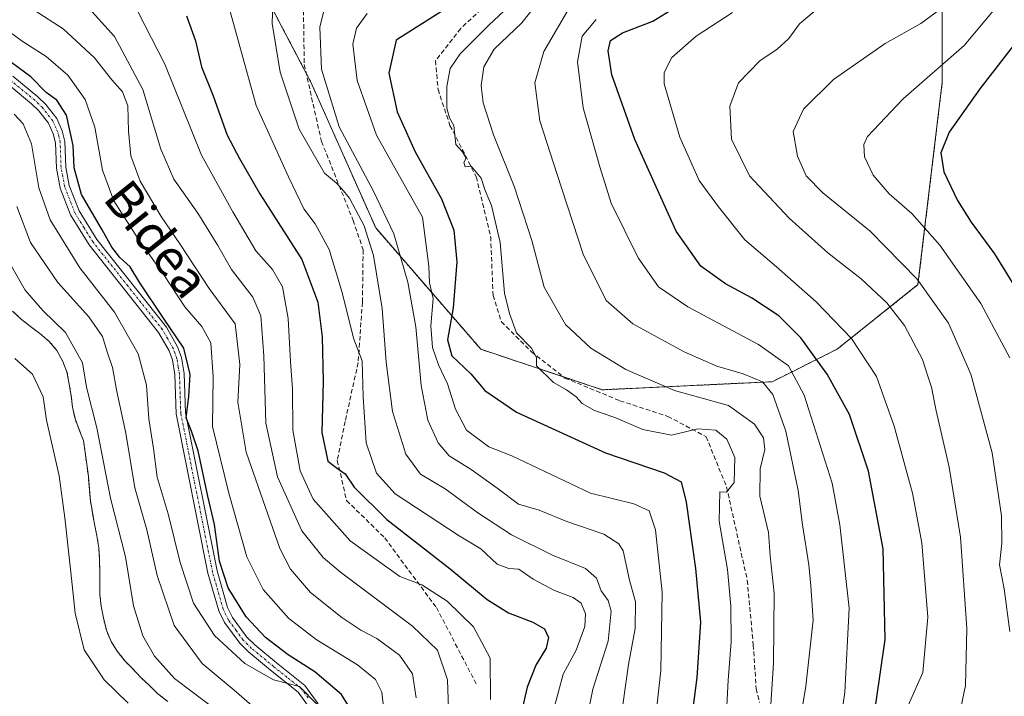
# Model space of a CAD drawing. Units: metres. Extents: x 589688 to 593078, y 4784546 to 4786895.
# Drawn here: x 591439 to 591656, y 4785069 to 4785219 of the extents above; entities that cross this region are included whole.
import ezdxf
from ezdxf.enums import TextEntityAlignment as Align

# ---------------------------------------------------------------- set-up
doc = ezdxf.new("R2010")
doc.units = ezdxf.units.M
doc.header["$MEASUREMENT"] = 0
for name, pattern in [('TRAZO_Y_PUNTO', [1, 0.5, -0.25, 0, -0.25]), ('TRAZOS', [0.75, 0.5, -0.25]), ('TRAZOSX2', [1.5, 1, -0.5])]:
    doc.linetypes.add(name, pattern=pattern)
for name, color, linetype, lineweight in [('Arbolado forestal', 92, 'TRAZOS', 0), ('Arbolado forestal CxS', 92, 'Continuous', 0), ('Camino', 19, 'Continuous', 0), ('Camino Cxs', 19, 'Continuous', 0), ('Camino eje', 39, 'TRAZO_Y_PUNTO', 13), ('Curva de nivel maestra', 36, 'Continuous', 30), ('Curva de nivel normal', 36, 'Continuous', 0), ('Embalse', 142, 'Continuous', 13), ('Embalse Cxs', 142, 'Continuous', 13), ('Pastizal CxS', 92, 'Continuous', 0), ('Senda', 19, 'TRAZOSX2', 0), ('Suelo desnudo', 252, 'Continuous', 0), ('Suelo desnudo CxS', 43, 'Continuous', 0), ('Texto cartográfico', 19, 'Continuous', 0)]:
    doc.layers.add(name, color=color, linetype=linetype, lineweight=lineweight)
doc.styles.add('Arial', font='txt', dxfattribs={"height": 0.2})

# ---------------------------------------------------------------- blocks, each defined once
blk = doc.blocks.new('*U162')
at = {"layer": 'Suelo desnudo CxS', "color": 43, "linetype": 'Continuous', "lineweight": 0}
blk.add_polyline3d([(591437.03, 4785154.53, 156.39), (591438.99, 4785152.69, 156.54), (591440.98, 4785151.14, 156.79), (591443.05, 4785149.58, 156.99), (591445.13, 4785147.85, 156.9), (591446.83, 4785145.84, 157.15), (591448.11, 4785143.42, 157.49), (591449.05, 4785141.09, 157.72), (591449.54, 4785138.36, 157.67), (591449.99, 4785135.82, 157.31), (591450.28, 4785133.3, 156.89), (591450.82, 4785130.77, 156.83), (591451.75, 4785128.33, 156.94), (591452.67, 4785125.96, 157.59), (591453.07, 4785123.27, 157.86), (591453.41, 4785120.69, 157.89), (591453.77, 4785117.97, 157.93), (591453.99, 4785115.16, 157.72), (591454.22, 4785112.58, 157.48), (591454.65, 4785110.1, 157.24), (591455.12, 4785107.48, 156.8), (591455.67, 4785104.89, 156.09), (591456.07, 4785102.2, 155.64), (591456.25, 4785099.67, 155.61), (591456.28, 4785096.94, 155.74), (591456.31, 4785094.36, 156), (591456.3, 4785091.85, 155.8), (591456.6, 4785089.36, 155.43), (591457.11, 4785086.73, 155.51), (591457.75, 4785084.02, 155.65), (591458.81, 4785081.49, 155.69), (591460.16, 4785079.38, 155.54), (591461.76, 4785077.35, 155.52), (591463.49, 4785075.53, 156.06), (591465.34, 4785073.59, 156.01), (591467.34, 4785071.7, 156.29), (591469.15, 4785069.96, 156.38), (591471.32, 4785068.27, 156.01)], dxfattribs=at)
blk = doc.blocks.new('*U170')
at = {"layer": 'Embalse Cxs', "color": 142, "linetype": 'Continuous', "lineweight": 13}
blk.add_polyline3d([(591437.53, 4785144.06, 156.21), (591441.46, 4785140.61, 156.09), (591443.82, 4785135.62, 156.09), (591444.5, 4785130.45, 155.93), (591447.34, 4785118.15, 156.52), (591448.57, 4785108.82, 156.22), (591449.89, 4785096.84, 155.58), (591450.84, 4785087.79, 155.33), (591452.84, 4785079.7, 155.2), (591457.25, 4785073.05, 155.2), (591462.6, 4785067.87, 155.31)], dxfattribs=at)
blk = doc.blocks.new('*U172')
at = {"layer": 'Embalse Cxs', "color": 142, "linetype": 'Continuous', "lineweight": 13}
blk.add_polyline3d([(591437.03, 4785154.53, 156.39), (591438.99, 4785152.69, 156.54), (591440.98, 4785151.14, 156.79), (591443.05, 4785149.58, 156.99), (591445.13, 4785147.85, 156.9), (591446.83, 4785145.84, 157.15), (591448.11, 4785143.42, 157.49), (591449.05, 4785141.09, 157.72), (591449.54, 4785138.36, 157.67), (591449.99, 4785135.82, 157.31), (591450.28, 4785133.3, 156.89), (591450.82, 4785130.77, 156.83), (591451.75, 4785128.33, 156.94), (591452.67, 4785125.96, 157.59), (591453.07, 4785123.27, 157.86), (591453.41, 4785120.69, 157.89), (591453.77, 4785117.97, 157.93), (591453.99, 4785115.16, 157.72), (591454.22, 4785112.58, 157.48), (591454.65, 4785110.1, 157.24), (591455.12, 4785107.48, 156.8), (591455.67, 4785104.89, 156.09), (591456.07, 4785102.2, 155.64), (591456.25, 4785099.67, 155.61), (591456.28, 4785096.94, 155.74), (591456.31, 4785094.36, 156), (591456.3, 4785091.85, 155.8), (591456.6, 4785089.36, 155.43), (591457.11, 4785086.73, 155.51), (591457.75, 4785084.02, 155.65), (591458.81, 4785081.49, 155.69), (591460.16, 4785079.38, 155.54), (591461.76, 4785077.35, 155.52), (591463.49, 4785075.53, 156.06), (591465.34, 4785073.59, 156.01), (591467.34, 4785071.7, 156.29), (591469.15, 4785069.96, 156.38), (591471.32, 4785068.27, 156.01)], dxfattribs=at)
blk = doc.blocks.new('*U198')
at = {"layer": 'Curva de nivel normal', "color": 36, "linetype": 'Continuous', "lineweight": 0}
blk.add_polyline3d([(591494.54, 4785222.64, 210), (591494.36, 4785218.12, 210), (591496.17, 4785207.34, 210), (591500.35, 4785194.73, 210), (591505.93, 4785185.03, 210), (591508.58, 4785182.82, 210), (591509.79, 4785181.59, 210), (591511.49, 4785179.51, 210), (591514.7, 4785173.39, 210), (591516.81, 4785166.83, 210), (591518.72, 4785155.08, 210), (591519.55, 4785143.24, 210), (591521, 4785132.35, 210), (591523.92, 4785122.94, 210), (591527.16, 4785118.52, 210), (591532.61, 4785115.3, 210), (591539.82, 4785109.97, 210), (591547.26, 4785105.12, 210), (591556.31, 4785100.63, 210), (591563.62, 4785097.66, 210), (591566.04, 4785095.55, 210), (591567.08, 4785092.69, 210), (591568.62, 4785090.62, 210), (591569.33, 4785088.23, 210), (591568.66, 4785081.59, 210), (591565.21, 4785070.98, 210), (591562.58, 4785057.55, 210)], dxfattribs=at)
blk = doc.blocks.new('*U200')
at = {"layer": 'Curva de nivel normal', "color": 36, "linetype": 'Continuous', "lineweight": 0}
blk.add_polyline3d([(591441.83, 4785221.05, 185), (591448.23, 4785216.92, 185), (591451.16, 4785214.18, 185), (591455.15, 4785210.5, 185), (591458.99, 4785205.68, 185), (591461.28, 4785202.97, 185), (591462.52, 4785199.88, 185), (591462.61, 4785194.3, 185), (591463.18, 4785188.87, 185), (591465.19, 4785183.28, 185), (591469.83, 4785175.46, 185), (591473.96, 4785169.42, 185), (591480.44, 4785159.51, 185), (591486.21, 4785151.76, 185), (591487.21, 4785142.74, 185), (591486.8, 4785134.39, 185), (591488.66, 4785123.35, 185), (591496.05, 4785102.11, 185), (591498.44, 4785097.49, 185), (591502.87, 4785092.38, 185), (591509.8, 4785086.86, 185), (591513.98, 4785084, 185), (591517.54, 4785082.17, 185), (591522.51, 4785078.48, 185), (591525.41, 4785074.4, 185), (591526.24, 4785069.1, 185)], dxfattribs=at)
blk = doc.blocks.new('*U201')
at = {"layer": 'Curva de nivel normal', "color": 36, "linetype": 'Continuous', "lineweight": 0}
blk.add_polyline3d([(591519.05, 4785066.44, 180), (591518.64, 4785070.3, 180), (591517.23, 4785073.11, 180), (591513.22, 4785076.38, 180), (591504.1, 4785081.99, 180), (591498, 4785086.69, 180), (591492.38, 4785093.03, 180), (591488.76, 4785100.26, 180), (591484.82, 4785114.33, 180), (591481.21, 4785129.02, 180), (591481.38, 4785140, 180), (591480.85, 4785147.51, 180), (591478.85, 4785151.16, 180), (591475.06, 4785155.45, 180), (591470.47, 4785162.56, 180), (591464.74, 4785170.52, 180), (591459.42, 4785178.94, 180), (591456.87, 4785185.69, 180), (591455.22, 4785195.22, 180), (591453.04, 4785201.3, 180), (591449.25, 4785206.68, 180), (591444.48, 4785210.78, 180), (591439.11, 4785214.2, 180), (591434.96, 4785217.32, 180)], dxfattribs=at)
blk = doc.blocks.new('*U208')
at = {"layer": 'Curva de nivel normal', "color": 36, "linetype": 'Continuous', "lineweight": 0}
blk.add_polyline3d([(591515.4, 4785220.32, 220), (591513, 4785217.09, 220), (591512.2, 4785213.51, 220), (591513.14, 4785205.48, 220), (591517.44, 4785193.44, 220), (591527.61, 4785175.3, 220), (591529.03, 4785164.49, 220), (591529.14, 4785160.81, 220), (591529.95, 4785157.31, 220), (591529.44, 4785151.31, 220), (591529.79, 4785146.53, 220), (591531.13, 4785142.67, 220), (591533.15, 4785138.5, 220), (591534.88, 4785132.87, 220), (591537.35, 4785128.26, 220), (591542.24, 4785124.57, 220), (591547.36, 4785122.56, 220), (591564.74, 4785114.32, 220), (591574.32, 4785111.95, 220), (591577.67, 4785110.41, 220), (591579.12, 4785106.23, 220), (591580.54, 4785092.46, 220), (591580.3, 4785075.1, 220), (591578.13, 4785055.74, 220)], dxfattribs=at)
blk = doc.blocks.new('*U212')
at = {"layer": 'Curva de nivel normal', "color": 36, "linetype": 'Continuous', "lineweight": 0}
blk.add_polyline3d([(591437.94, 4785177.68, 165), (591441, 4785169.68, 165), (591447.02, 4785160.86, 165), (591453.89, 4785153.27, 165), (591456.88, 4785148.9, 165), (591457.91, 4785145.51, 165), (591459.09, 4785142.1, 165), (591460.07, 4785136.75, 165), (591462.08, 4785127.59, 165), (591464.03, 4785115.46, 165), (591466.67, 4785106.19, 165), (591468.99, 4785096.08, 165), (591472.76, 4785085.06, 165), (591478.89, 4785076.66, 165), (591485.99, 4785070.74, 165), (591490.51, 4785066.88, 165)], dxfattribs=at)
blk = doc.blocks.new('*U218')
at = {"layer": 'Curva de nivel normal', "color": 36, "linetype": 'Continuous', "lineweight": 0}
blk.add_polyline3d([(591505.94, 4785221.46, 215), (591504.9, 4785217.3, 215), (591505.28, 4785207.98, 215), (591509.22, 4785195.24, 215), (591516.8, 4785181.06, 215), (591521.29, 4785171.58, 215), (591524.4, 4785160.96, 215), (591526.1, 4785151.06, 215), (591527.29, 4785138.07, 215), (591528.81, 4785130.41, 215), (591531.08, 4785125.43, 215), (591533.53, 4785122.55, 215), (591538.38, 4785119.5, 215), (591544.31, 4785115.24, 215), (591548.82, 4785111.87, 215), (591553.41, 4785110.52, 215), (591559.49, 4785108.08, 215), (591567.68, 4785105.24, 215), (591570.99, 4785103.11, 215), (591571.91, 4785101.56, 215), (591573.31, 4785095.1, 215), (591574.7, 4785090.26, 215), (591574.63, 4785084.41, 215), (591573.14, 4785076.43, 215), (591568.79, 4785045.54, 215)], dxfattribs=at)
blk = doc.blocks.new('*U226')
at = {"layer": 'Curva de nivel normal', "color": 36, "linetype": 'Continuous', "lineweight": 0}
blk.add_polyline3d([(591464.78, 4785220.63, 195), (591470.68, 4785209.14, 195), (591478.74, 4785188.98, 195), (591485.72, 4785176.48, 195), (591490.81, 4785167.84, 195), (591494.46, 4785163.72, 195), (591496.66, 4785159.91, 195), (591497.9, 4785152.93, 195), (591498.46, 4785143.42, 195), (591498.91, 4785137.33, 195), (591498.97, 4785128.26, 195), (591500.56, 4785119.25, 195), (591503.45, 4785113, 195), (591511.64, 4785103.8, 195), (591522.62, 4785095.91, 195), (591527.43, 4785094.07, 195), (591533.04, 4785090.47, 195), (591538.87, 4785084.8, 195), (591542.57, 4785077.84, 195), (591542.66, 4785068.7, 195)], dxfattribs=at)
blk = doc.blocks.new('*U227')
at = {"layer": 'Curva de nivel normal', "color": 36, "linetype": 'Continuous', "lineweight": 0}
blk.add_polyline3d([(591504.26, 4785067.69, 170), (591500.41, 4785071.61, 170), (591494.69, 4785073.04, 170), (591488.34, 4785076.7, 170), (591481.65, 4785082.88, 170), (591477.04, 4785089.97, 170), (591474.09, 4785098.96, 170), (591471.4, 4785109.72, 170), (591468.96, 4785117.86, 170), (591468.2, 4785124.2, 170), (591467.15, 4785130.74, 170), (591466.62, 4785138.17, 170), (591464.76, 4785145.12, 170), (591459.52, 4785154.27, 170), (591451.92, 4785164.08, 170), (591445.36, 4785174.69, 170), (591442.85, 4785181.78, 170), (591441.19, 4785191.52, 170), (591439.4, 4785195.93, 170), (591437.36, 4785198.04, 170)], dxfattribs=at)
blk = doc.blocks.new('*U233')
at = {"layer": 'Curva de nivel normal', "color": 36, "linetype": 'Continuous', "lineweight": 0}
blk.add_polyline3d([(591453.88, 4785221.49, 190), (591459.54, 4785215.24, 190), (591465.8, 4785203.5, 190), (591469.82, 4785190.36, 190), (591472.66, 4785183.69, 190), (591477.98, 4785176.15, 190), (591482.37, 4785169.06, 190), (591485.4, 4785163.75, 190), (591490.14, 4785157.63, 190), (591491.89, 4785153.47, 190), (591492.51, 4785144.69, 190), (591493.01, 4785129.78, 190), (591495.56, 4785117.94, 190), (591500.93, 4785105.95, 190), (591505.63, 4785100.08, 190), (591509.46, 4785096.83, 190), (591525.42, 4785084.88, 190), (591530.93, 4785079.62, 190), (591533.12, 4785073.08, 190), (591533.43, 4785064.56, 190)], dxfattribs=at)
blk = doc.blocks.new('*U234')
at = {"layer": 'Curva de nivel normal', "color": 36, "linetype": 'Continuous', "lineweight": 0}
blk.add_polyline3d([(591485.09, 4785220.73, 205), (591490.83, 4785200.01, 205), (591498, 4785184.24, 205), (591501.38, 4785177.14, 205), (591503.88, 4785173.82, 205), (591506.96, 4785168.16, 205), (591509.81, 4785158.88, 205), (591512.4, 4785148.32, 205), (591514.29, 4785143.52, 205), (591514.5, 4785135.56, 205), (591515.16, 4785125.43, 205), (591517.43, 4785118.76, 205), (591521.55, 4785114.16, 205), (591535.7, 4785104.87, 205), (591540.49, 4785101.97, 205), (591544.12, 4785098.65, 205), (591546.67, 4785097.68, 205), (591548.89, 4785097.52, 205), (591552.04, 4785095.33, 205), (591556.79, 4785092.82, 205), (591560.9, 4785091.26, 205), (591562.63, 4785089.99, 205), (591563.62, 4785087.64, 205), (591563.47, 4785084.83, 205), (591561.58, 4785079.61, 205), (591558.68, 4785074.34, 205), (591556.51, 4785066.05, 205)], dxfattribs=at)
blk = doc.blocks.new('*U239')
at = {"layer": 'Curva de nivel normal', "color": 36, "linetype": 'Continuous', "lineweight": 0}
blk.add_polyline3d([(591480.6, 4785067.42, 160), (591472.8, 4785073.38, 160), (591468.37, 4785078.3, 160), (591465.81, 4785082.76, 160), (591463.72, 4785089.4, 160), (591462.01, 4785100.24, 160), (591458.64, 4785113.19, 160), (591455.61, 4785128.71, 160), (591453.35, 4785137.76, 160), (591452.51, 4785143.1, 160), (591448.69, 4785149.84, 160), (591443.68, 4785154.68, 160), (591439.84, 4785159.2, 160), (591435.01, 4785167.54, 160)], dxfattribs=at)
blk = doc.blocks.new('*U251')
at = {"layer": 'Curva de nivel maestra', "color": 36, "linetype": 'Continuous', "lineweight": 30}
blk.add_polyline3d([(591475.48, 4785219.82, 200), (591477.43, 4785214.28, 200), (591478.74, 4785208.53, 200), (591481.38, 4785202.14, 200), (591484.43, 4785193.45, 200), (591487.16, 4785188.3, 200), (591491.68, 4785180.45, 200), (591500.95, 4785165.96, 200), (591504.49, 4785156.53, 200), (591505.45, 4785148.82, 200), (591505.62, 4785138.98, 200), (591505.34, 4785127.7, 200), (591506.72, 4785121.4, 200), (591508.55, 4785119.96, 200), (591510.5, 4785118.6, 200), (591512.49, 4785115.66, 200), (591519.73, 4785108.48, 200), (591533.74, 4785097.55, 200), (591541.89, 4785090.78, 200), (591546.62, 4785087.85, 200), (591551.98, 4785085.82, 200), (591554.57, 4785084.32, 200), (591555.46, 4785082.43, 200), (591554.94, 4785080.05, 200), (591552.68, 4785076.27, 200), (591550.72, 4785071.42, 200), (591548.2, 4785060.56, 200)], dxfattribs=at)
blk = doc.blocks.new('*U252')
at = {"layer": 'Curva de nivel maestra', "color": 36, "linetype": 'Continuous', "lineweight": 30}
blk.add_polyline3d([(591511.26, 4785067.29, 175), (591509.7, 4785069.82, 175), (591503.83, 4785074.79, 175), (591497.89, 4785078.57, 175), (591492.91, 4785082.4, 175), (591488.66, 4785087.01, 175), (591484.7, 4785093.39, 175), (591482.76, 4785099.28, 175), (591481.66, 4785107.35, 175), (591480.14, 4785113.66, 175), (591478, 4785123.63, 175), (591476.58, 4785128.01, 175), (591475.35, 4785130.98, 175), (591476, 4785135.69, 175), (591476.28, 4785140.51, 175), (591474.88, 4785146.38, 175), (591470.4, 4785152.96, 175), (591465.18, 4785160.78, 175), (591463.02, 4785164.33, 175), (591460.75, 4785166.35, 175), (591458.95, 4785168.64, 175), (591456.83, 4785172.52, 175), (591452.26, 4785180.32, 175), (591450.66, 4785186.2, 175), (591450.42, 4785191.15, 175), (591448.96, 4785197.81, 175), (591446.78, 4785201.14, 175), (591444.44, 4785202.88, 175), (591441.03, 4785206.34, 175), (591435.47, 4785210.45, 175)], dxfattribs=at)
blk = doc.blocks.new('*U256')
at = {"layer": 'Curva de nivel maestra', "color": 36, "linetype": 'Continuous', "lineweight": 30}
blk.add_polyline3d([(591534.81, 4785222.64, 225), (591521.75, 4785214.43, 225), (591520.2, 4785207.1, 225), (591522, 4785198.57, 225), (591525.96, 4785189.74, 225), (591531.77, 4785179.35, 225), (591534.55, 4785172.41, 225), (591535.2, 4785165.43, 225), (591534.37, 4785155.26, 225), (591533.12, 4785148.16, 225), (591534.11, 4785144.64, 225), (591538.25, 4785140.68, 225), (591541.41, 4785136.98, 225), (591548.39, 4785132.18, 225), (591568.01, 4785123.24, 225), (591581.02, 4785118.8, 225), (591584.73, 4785116.78, 225), (591585.89, 4785112.33, 225), (591587.95, 4785097.65, 225), (591589.04, 4785085.82, 225), (591588.2, 4785073.55, 225), (591584.74, 4785046.78, 225)], dxfattribs=at)

msp = doc.modelspace()

# ---------------------------------------------------------------- linework, layer by layer
at = {"layer": 'Arbolado forestal', "color": 92, "linetype": 'TRAZOS', "lineweight": 0}
for points in [[(591497.59, 4785378.61, 191.76), (591483.28, 4785337.47, 189.16), (591483.28, 4785287.39, 193.93), (591483.28, 4785242.68, 197.86), (591501.9, 4785207.13, 212.55), (591502.95, 4785205.12, 213.02), (591517.26, 4785172.92, 211.79), (591540.51, 4785146.1, 227.46), (591558.72, 4785140.03, 230.46), (591567.34, 4785137.15, 230.92), (591604.89, 4785138.94, 240.59), (591619.2, 4785146.1, 252.62), (591637.09, 4785160.4, 264.09), (591642.45, 4785205.12, 270.93), (591642.45, 4785230.16, 263.59), (591647.82, 4785264.14, 268.5), (591651.1, 4785282.19, 270.29), (591651.4, 4785283.81, 270.2), (591651.84, 4785285.09, 270.24), (591652.7, 4785287.55, 270.42), (591663.92, 4785319.58, 268.81)], [(591471.32, 4785068.27, 156.01), (591469.15, 4785069.96, 156.38), (591467.34, 4785071.7, 156.29), (591465.34, 4785073.59, 156.01), (591463.49, 4785075.53, 156.06), (591461.76, 4785077.35, 155.52), (591460.16, 4785079.38, 155.54), (591458.81, 4785081.49, 155.69), (591457.75, 4785084.02, 155.65), (591457.11, 4785086.73, 155.51), (591456.6, 4785089.36, 155.43), (591456.3, 4785091.85, 155.8), (591456.31, 4785094.36, 156), (591456.28, 4785096.94, 155.74), (591456.25, 4785099.67, 155.61), (591456.07, 4785102.2, 155.64), (591455.67, 4785104.89, 156.09), (591455.12, 4785107.48, 156.8), (591454.65, 4785110.1, 157.24), (591454.22, 4785112.58, 157.48), (591453.99, 4785115.16, 157.72), (591453.77, 4785117.97, 157.93), (591453.41, 4785120.69, 157.89), (591453.07, 4785123.27, 157.86), (591452.67, 4785125.96, 157.59), (591451.75, 4785128.33, 156.94), (591450.82, 4785130.77, 156.83), (591450.28, 4785133.3, 156.89), (591449.99, 4785135.82, 157.31), (591449.54, 4785138.36, 157.67), (591449.05, 4785141.09, 157.72), (591448.11, 4785143.42, 157.49), (591446.83, 4785145.84, 157.15), (591445.13, 4785147.85, 156.9), (591443.05, 4785149.58, 156.99), (591440.98, 4785151.14, 156.79), (591438.99, 4785152.69, 156.54), (591437.03, 4785154.53, 156.39)]]:
    msp.add_polyline3d(points, dxfattribs=at)
at = {"layer": 'Arbolado forestal CxS', "color": 92, "linetype": 'Continuous', "lineweight": 0}
for points in [[(591497.59, 4785378.61, 191.76), (591483.28, 4785337.47, 189.16), (591483.28, 4785287.39, 193.93), (591483.28, 4785242.68, 197.86), (591502.95, 4785205.12, 213.02), (591517.26, 4785172.92, 211.79), (591540.51, 4785146.1, 227.46), (591567.34, 4785137.15, 230.92), (591604.9, 4785138.94, 240.59), (591619.2, 4785146.1, 252.62), (591637.09, 4785160.4, 264.09), (591642.45, 4785205.12, 270.93), (591642.45, 4785230.16, 263.59), (591647.82, 4785264.14, 268.5), (591651.4, 4785283.81, 270.2), (591663.92, 4785319.58, 268.81), (591667.49, 4785349.99, 260.29), (591667.49, 4785378.61, 255.69)], [(591471.32, 4785068.27, 156.01), (591469.15, 4785069.96, 156.38), (591467.34, 4785071.7, 156.29), (591465.34, 4785073.59, 156.01), (591463.49, 4785075.53, 156.06), (591461.76, 4785077.35, 155.52), (591460.16, 4785079.38, 155.54), (591458.81, 4785081.49, 155.69), (591457.75, 4785084.02, 155.65), (591457.11, 4785086.73, 155.51), (591456.6, 4785089.36, 155.43), (591456.3, 4785091.85, 155.8), (591456.31, 4785094.36, 156), (591456.28, 4785096.94, 155.74), (591456.25, 4785099.67, 155.61), (591456.07, 4785102.2, 155.64), (591455.67, 4785104.89, 156.09), (591455.12, 4785107.48, 156.8), (591454.65, 4785110.1, 157.24), (591454.22, 4785112.58, 157.48), (591453.99, 4785115.16, 157.72), (591453.77, 4785117.97, 157.93), (591453.41, 4785120.69, 157.89), (591453.07, 4785123.27, 157.86), (591452.67, 4785125.96, 157.59), (591451.75, 4785128.33, 156.94), (591450.82, 4785130.77, 156.83), (591450.28, 4785133.3, 156.89), (591449.99, 4785135.82, 157.31), (591449.54, 4785138.36, 157.67), (591449.05, 4785141.09, 157.72), (591448.11, 4785143.42, 157.49), (591446.83, 4785145.84, 157.15), (591445.13, 4785147.85, 156.9), (591443.05, 4785149.58, 156.99), (591440.98, 4785151.14, 156.79), (591438.99, 4785152.69, 156.54), (591437.03, 4785154.53, 156.39)]]:
    msp.add_polyline3d(points, dxfattribs=at)
at = {"layer": 'Camino', "color": 19, "linetype": 'Continuous', "lineweight": 0}
for points in [[(591502.77, 4785066.67, 169.9), (591500.1, 4785070.36, 169.69), (591494.01, 4785075.21, 170.67), (591489.15, 4785079.22, 170.64), (591487.21, 4785081.15, 170.93), (591483.84, 4785085.73, 171.79), (591482.57, 4785088.29, 172.35), (591480.19, 4785096.65, 171.99), (591473.15, 4785131.81, 173.34), (591472.87, 4785140.53, 172.94), (591472.33, 4785143.74, 172.64), (591471.61, 4785145.77, 172.42), (591469.3, 4785149.84, 172.79), (591453.97, 4785169.17, 172.02), (591449.85, 4785175.8, 171.75), (591447.54, 4785181.71, 172.19), (591446.7, 4785186.14, 171.81), (591446.52, 4785191.72, 171.54), (591446.02, 4785193.72, 171.43), (591445, 4785196.06, 171.61), (591442.85, 4785198.8, 171.64), (591441.24, 4785200.37, 171.87), (591435.81, 4785204.84, 171.59)], [(591437.07, 4785206.49, 172.56), (591442.62, 4785201.92, 173.19), (591444.39, 4785200.19, 172.91), (591446.79, 4785197.13, 172.4), (591447.99, 4785194.38, 172.93), (591448.58, 4785192, 173.28), (591448.76, 4785186.37, 173.39), (591449.54, 4785182.28, 173.28), (591451.71, 4785176.73, 172.67), (591455.67, 4785170.37, 173.3), (591471.02, 4785151, 174.26), (591473.5, 4785146.64, 173.68), (591474.35, 4785144.26, 173.55), (591474.93, 4785140.73, 173.81), (591475.22, 4785132.05, 174.67), (591482.21, 4785097.14, 173.12), (591484.51, 4785089.04, 173.74), (591485.61, 4785086.81, 173.24), (591488.78, 4785082.51, 172.35), (591490.55, 4785080.76, 172.09), (591495.32, 4785076.82, 172.41), (591501.61, 4785071.8, 170.33), (591504.54, 4785067.74, 170.97)]]:
    msp.add_polyline3d(points, dxfattribs=at)
at = {"layer": 'Camino Cxs', "color": 19, "linetype": 'Continuous', "lineweight": 0}
for points in [[(591502.77, 4785066.67, 169.9), (591500.1, 4785070.36, 169.69), (591494.01, 4785075.21, 170.67), (591489.15, 4785079.22, 170.64), (591487.21, 4785081.15, 170.93), (591483.84, 4785085.73, 171.79), (591482.57, 4785088.29, 172.35), (591480.19, 4785096.65, 171.99), (591473.15, 4785131.81, 173.34), (591472.87, 4785140.53, 172.94), (591472.33, 4785143.74, 172.64), (591471.61, 4785145.77, 172.42), (591469.3, 4785149.84, 172.79), (591453.97, 4785169.17, 172.02), (591449.85, 4785175.8, 171.75), (591447.54, 4785181.71, 172.19), (591446.7, 4785186.14, 171.81), (591446.52, 4785191.72, 171.54), (591446.02, 4785193.72, 171.43), (591445, 4785196.06, 171.61), (591442.85, 4785198.8, 171.64), (591441.24, 4785200.37, 171.87), (591435.81, 4785204.84, 171.59)], [(591437.07, 4785206.49, 172.56), (591442.62, 4785201.92, 173.19), (591444.39, 4785200.19, 172.91), (591446.79, 4785197.13, 172.4), (591447.99, 4785194.38, 172.93), (591448.58, 4785192, 173.28), (591448.76, 4785186.37, 173.39), (591449.54, 4785182.28, 173.28), (591451.71, 4785176.73, 172.67), (591455.67, 4785170.37, 173.3), (591471.02, 4785151, 174.26), (591473.5, 4785146.64, 173.68), (591474.35, 4785144.26, 173.55), (591474.93, 4785140.73, 173.81), (591475.22, 4785132.05, 174.67), (591482.21, 4785097.14, 173.12), (591484.51, 4785089.04, 173.74), (591485.61, 4785086.81, 173.24), (591488.78, 4785082.51, 172.35), (591490.55, 4785080.76, 172.09), (591495.32, 4785076.82, 172.41), (591501.61, 4785071.8, 170.33), (591504.54, 4785067.74, 170.97)]]:
    msp.add_polyline3d(points, dxfattribs=at)
at = {"layer": 'Camino eje', "color": 39, "linetype": 'TRAZO_Y_PUNTO', "lineweight": 13}
msp.add_polyline3d([(591502.32, 4785069.05, 170.15), (591500.86, 4785071.08, 169.99), (591497.71, 4785073.59, 170.24), (591494.67, 4785076.02, 171.47), (591489.85, 4785079.99, 171.31), (591488.97, 4785080.87, 171.52), (591488, 4785081.83, 171.59), (591486.41, 4785083.98, 171.73), (591484.73, 4785086.27, 172.48), (591484.18, 4785087.39, 172.82), (591483.54, 4785088.67, 173.06), (591482.35, 4785092.85, 172.75), (591481.2, 4785096.9, 172.3), (591474.19, 4785131.93, 174), (591474.05, 4785136.29, 173.82), (591473.9, 4785140.63, 173.38), (591473.63, 4785142.24, 173.16), (591473.34, 4785144, 173.07), (591472.92, 4785145.19, 173.08), (591472.55, 4785146.21, 173.01), (591471.32, 4785148.39, 172.37), (591470.16, 4785150.42, 173.45), (591462.49, 4785160.11, 172.68), (591454.82, 4785169.77, 172.59), (591452.84, 4785172.95, 172.89), (591450.78, 4785176.27, 172.16), (591448.54, 4785182, 172.72), (591448.12, 4785184.21, 172.77), (591447.73, 4785186.26, 172.59), (591447.55, 4785191.86, 172.41), (591447.26, 4785193.05, 172.12), (591447.01, 4785194.05, 172.01), (591445.9, 4785196.6, 171.89), (591443.62, 4785199.5, 172.24), (591441.93, 4785201.15, 172.51), (591436.44, 4785205.67, 171.94)], dxfattribs=at)
at = {"layer": 'Curva de nivel maestra', "color": 36, "linetype": 'Continuous', "lineweight": 30}
for points in [[(591626.88, 4785061.54, 250), (591629.85, 4785081.95, 250), (591629.39, 4785102.03, 250), (591626.19, 4785119.15, 250), (591621.97, 4785131.69, 250), (591617.04, 4785140.61, 250), (591611.18, 4785148.63, 250), (591606.31, 4785153.49, 250), (591600.31, 4785157.49, 250), (591594.56, 4785160.57, 250), (591589.09, 4785164.44, 250), (591583.62, 4785172.2, 250), (591574.51, 4785192.44, 250), (591569.43, 4785206.72, 250), (591568.61, 4785212.09, 250), (591569.17, 4785214.34, 250), (591571.77, 4785216.05, 250), (591578.51, 4785218.65, 250), (591585.22, 4785222.76, 250)], [(591658.1, 4785213.13, 275), (591650.75, 4785203.64, 275), (591643.95, 4785194.07, 275), (591642.14, 4785189.53, 275), (591642.82, 4785185.3, 275), (591645.79, 4785178.98, 275), (591648.83, 4785174.18, 275), (591654.02, 4785167.23, 275), (591663.32, 4785152.01, 275)]]:
    msp.add_polyline3d(points, dxfattribs=at)
at = {"layer": 'Curva de nivel normal', "color": 36, "linetype": 'Continuous', "lineweight": 0}
for points in [[(591559.22, 4785230.48, 235), (591549.53, 4785218.26, 235), (591543.44, 4785212.4, 235), (591541.16, 4785208.49, 235), (591540.57, 4785204.39, 235), (591541.03, 4785200.54, 235), (591543.32, 4785193.47, 235), (591547.91, 4785181.93, 235), (591551.79, 4785170.14, 235), (591554.46, 4785159.81, 235), (591559.18, 4785151.58, 235), (591564.83, 4785146.38, 235), (591572.51, 4785141.61, 235), (591583.28, 4785137.01, 235), (591595.21, 4785133.7, 235), (591601, 4785129.56, 235), (591602.97, 4785126.56, 235), (591603.23, 4785123.99, 235), (591602.23, 4785119.66, 235), (591602.13, 4785113.65, 235), (591604.04, 4785105.65, 235), (591604.42, 4785100.45, 235), (591605.29, 4785092.24, 235), (591605.18, 4785076.76, 235), (591604.31, 4785063.03, 235)], [(591657.35, 4785144.18, 270), (591650.97, 4785156.19, 270), (591641.9, 4785169.08, 270), (591635.72, 4785176.13, 270), (591630.72, 4785180.45, 270), (591627.15, 4785184.55, 270), (591625.25, 4785188.62, 270), (591625.16, 4785191.39, 270), (591625.97, 4785193.14, 270), (591633.81, 4785201.43, 270), (591647.32, 4785213.26, 270), (591654.17, 4785221.42, 270), (591656.45, 4785228.81, 270)], [(591547.83, 4785222.96, 230), (591542.27, 4785217.76, 230), (591535.95, 4785211.43, 230), (591533.7, 4785208.12, 230), (591533, 4785204.21, 230), (591533.01, 4785199.37, 230), (591533.57, 4785197.25, 230), (591534.53, 4785195.54, 230), (591535, 4785191.35, 230), (591536.47, 4785189.74, 230), (591537.27, 4785188.35, 230), (591536.74, 4785187.37, 230), (591537.02, 4785186.39, 230), (591538.33, 4785186.59, 230), (591540.58, 4785183.94, 230), (591541.42, 4785181.18, 230), (591542.87, 4785177.85, 230), (591544.74, 4785169.68, 230), (591545.76, 4785158.5, 230), (591546.84, 4785154.04, 230), (591548.41, 4785149.77, 230), (591551.68, 4785146.34, 230), (591552.76, 4785144.31, 230), (591552.76, 4785142.42, 230), (591556.54, 4785138.75, 230), (591559.39, 4785137.13, 230), (591561.56, 4785135.58, 230), (591562.88, 4785134.13, 230), (591565.63, 4785132.56, 230), (591570.1, 4785131.02, 230), (591576.32, 4785128.35, 230), (591582.66, 4785127.12, 230), (591588.41, 4785128.5, 230), (591592.44, 4785128.23, 230), (591594.86, 4785126.21, 230), (591596.62, 4785122.19, 230), (591596.46, 4785116.67, 230), (591594.8, 4785114.54, 230), (591593.27, 4785114.58, 230), (591593.16, 4785108.14, 230), (591594.99, 4785097.45, 230), (591595.75, 4785089.33, 230), (591595.78, 4785081.44, 230), (591595.12, 4785072.97, 230), (591594.65, 4785062.98, 230)], [(591560.51, 4785222.34, 240), (591554.38, 4785211.89, 240), (591552.42, 4785205.01, 240), (591553.54, 4785196.56, 240), (591557.34, 4785184.7, 240), (591563.13, 4785167.15, 240), (591568.16, 4785156.92, 240), (591574.07, 4785151.74, 240), (591585.46, 4785145.56, 240), (591592.61, 4785142.34, 240), (591598.45, 4785140.66, 240), (591602.75, 4785138.91, 240), (591605.01, 4785136.09, 240), (591607.87, 4785127.99, 240), (591610.65, 4785114.92, 240), (591611.59, 4785107.28, 240), (591612.96, 4785098.5, 240), (591613.38, 4785093.84, 240), (591613.96, 4785086.25, 240), (591612.28, 4785071.68, 240), (591610.81, 4785062.66, 240)], [(591596.14, 4785220.56, 255), (591588.1, 4785215.29, 255), (591582.69, 4785210.56, 255), (591580.99, 4785207.27, 255), (591581.02, 4785204.74, 255), (591584.5, 4785192.99, 255), (591588.77, 4785183.38, 255), (591593.02, 4785177.55, 255), (591598.82, 4785170.27, 255), (591605.79, 4785164.33, 255), (591614.61, 4785156.62, 255), (591622.4, 4785148.46, 255), (591627.92, 4785140.1, 255), (591631.84, 4785129.1, 255), (591635.91, 4785114.28, 255), (591637.92, 4785103.31, 255), (591639.28, 4785086.92, 255), (591638.16, 4785074.68, 255), (591634.06, 4785065.36, 255)], [(591646.56, 4785066.83, 260), (591647.58, 4785071.78, 260), (591647.87, 4785084.41, 260), (591646.49, 4785104.59, 260), (591644.01, 4785120.03, 260), (591641.12, 4785132.47, 260), (591640.06, 4785137.7, 260), (591639.18, 4785140.36, 260), (591638.06, 4785143.88, 260), (591634.08, 4785151.39, 260), (591630.24, 4785156.36, 260), (591624.52, 4785161.64, 260), (591617.19, 4785167.42, 260), (591608.62, 4785175.05, 260), (591599.86, 4785184.47, 260), (591595.86, 4785192.52, 260), (591595.54, 4785199.82, 260), (591597.45, 4785204.99, 260), (591602.11, 4785209.82, 260), (591606.01, 4785212.43, 260), (591608.54, 4785214.76, 260), (591610.88, 4785218.03, 260), (591614.13, 4785220.77, 260)], [(591642.43, 4785221.54, 265), (591637.75, 4785218.12, 265), (591629.86, 4785213.68, 265), (591618.4, 4785205.76, 265), (591611.78, 4785199.14, 265), (591609.51, 4785194.25, 265), (591610.48, 4785188.75, 265), (591612.39, 4785184.47, 265), (591616.03, 4785180.71, 265), (591626.53, 4785172.21, 265), (591636.94, 4785161.62, 265), (591643.85, 4785151.86, 265), (591648.8, 4785140.58, 265), (591653.48, 4785123.25, 265), (591655.51, 4785109.29, 265), (591655.59, 4785103.27, 265), (591655.09, 4785098.44, 265), (591656.13, 4785093.14, 265), (591657.4, 4785083.75, 265)], [(591565.97, 4785218.98, 245), (591562.86, 4785215.29, 245), (591561.84, 4785209.64, 245), (591563.1, 4785199.43, 245), (591566.77, 4785186.43, 245), (591569.3, 4785178.43, 245), (591575.23, 4785166.28, 245), (591579.74, 4785159.92, 245), (591586.22, 4785155.48, 245), (591601.83, 4785147.14, 245), (591608.5, 4785142.42, 245), (591611.95, 4785135.98, 245), (591618.09, 4785116.51, 245), (591619.85, 4785107.33, 245), (591621.85, 4785088.88, 245), (591620.96, 4785070.3, 245), (591619.44, 4785060.12, 245)]]:
    msp.add_polyline3d(points, dxfattribs=at)
at = {"layer": 'Embalse', "color": 142, "linetype": 'Continuous', "lineweight": 13}
for points in [[(591437.03, 4785154.53, 156.39), (591438.99, 4785152.69, 156.54), (591440.98, 4785151.14, 156.79), (591443.05, 4785149.58, 156.99), (591445.13, 4785147.85, 156.9), (591446.83, 4785145.84, 157.15), (591448.11, 4785143.42, 157.49), (591449.05, 4785141.09, 157.72), (591449.54, 4785138.36, 157.67), (591449.99, 4785135.82, 157.31), (591450.28, 4785133.3, 156.89), (591450.82, 4785130.77, 156.83), (591451.75, 4785128.33, 156.94), (591452.67, 4785125.96, 157.59), (591453.07, 4785123.27, 157.86), (591453.41, 4785120.69, 157.89), (591453.77, 4785117.97, 157.93), (591453.99, 4785115.16, 157.72), (591454.22, 4785112.58, 157.48), (591454.65, 4785110.1, 157.24), (591455.12, 4785107.48, 156.8), (591455.67, 4785104.89, 156.09), (591456.07, 4785102.2, 155.64), (591456.25, 4785099.67, 155.61), (591456.28, 4785096.94, 155.74), (591456.31, 4785094.36, 156), (591456.3, 4785091.85, 155.8), (591456.6, 4785089.36, 155.43), (591457.11, 4785086.73, 155.51), (591457.75, 4785084.02, 155.65), (591458.81, 4785081.49, 155.69), (591460.16, 4785079.38, 155.54), (591461.76, 4785077.35, 155.52), (591463.49, 4785075.53, 156.06), (591465.34, 4785073.59, 156.01), (591467.34, 4785071.7, 156.29), (591469.15, 4785069.96, 156.38), (591471.32, 4785068.27, 156.01)], [(591437.53, 4785144.06, 156.21), (591441.46, 4785140.61, 156.09), (591443.82, 4785135.62, 156.09), (591444.5, 4785130.45, 155.93), (591447.34, 4785118.15, 156.52), (591448.57, 4785108.82, 156.22), (591449.89, 4785096.84, 155.58), (591450.84, 4785087.79, 155.33), (591452.84, 4785079.7, 155.2), (591457.25, 4785073.05, 155.2), (591462.6, 4785067.87, 155.31)]]:
    msp.add_polyline3d(points, dxfattribs=at)
at = {"layer": 'Pastizal CxS', "color": 92, "linetype": 'Continuous', "lineweight": 0}
for points in [[(591667.49, 4785378.61, 255.69), (591667.49, 4785349.99, 260.29), (591663.92, 4785319.58, 268.81), (591651.4, 4785283.81, 270.2), (591647.82, 4785264.14, 268.5), (591642.45, 4785230.16, 263.59), (591642.45, 4785205.12, 270.93), (591637.09, 4785160.4, 264.09), (591619.2, 4785146.1, 252.62), (591604.9, 4785138.94, 240.59), (591567.34, 4785137.15, 230.92), (591540.51, 4785146.1, 227.46), (591517.26, 4785172.92, 211.79), (591502.95, 4785205.12, 213.02), (591483.28, 4785242.68, 197.86), (591483.28, 4785287.39, 193.93), (591483.28, 4785337.47, 189.16), (591497.59, 4785378.61, 191.76)], [(591497.59, 4785378.61, 191.76), (591483.28, 4785337.47, 189.16), (591483.28, 4785287.39, 193.93), (591483.28, 4785242.68, 197.86), (591501.9, 4785207.13, 212.55), (591502.95, 4785205.12, 213.02), (591517.26, 4785172.92, 211.79), (591540.51, 4785146.1, 227.46), (591558.72, 4785140.03, 230.46), (591567.34, 4785137.15, 230.92), (591604.89, 4785138.94, 240.59), (591619.2, 4785146.1, 252.62), (591637.09, 4785160.4, 264.09), (591642.45, 4785205.12, 270.93), (591642.45, 4785230.16, 263.59), (591647.82, 4785264.14, 268.5), (591651.1, 4785282.19, 270.29), (591651.4, 4785283.81, 270.2), (591651.84, 4785285.09, 270.24), (591652.7, 4785287.55, 270.42), (591663.92, 4785319.58, 268.81)]]:
    msp.add_polyline3d(points, dxfattribs=at)
at = {"layer": 'Senda', "color": 19, "linetype": 'TRAZOSX2', "lineweight": 0}
for points in [[(591554.81, 4785328.42, 214.68), (591548.14, 4785315.24, 213.3), (591540.68, 4785299.84, 211.27), (591536.08, 4785288.57, 210.74), (591533.22, 4785274.44, 210.51), (591530.52, 4785260.47, 209.85), (591527.82, 4785252.69, 210.11), (591521.31, 4785241.9, 210.18), (591513.38, 4785235.07, 210.97), (591505.12, 4785228.4, 211.89), (591501.31, 4785220.94, 212.58), (591501.47, 4785209.04, 212.44), (591505.28, 4785192.05, 210.95), (591512.27, 4785174.59, 208.99), (591514.49, 4785168.08, 208.31), (591514.33, 4785156.49, 206.44), (591513.38, 4785143.16, 204.85), (591510.52, 4785130.14, 201.59), (591508.77, 4785121.57, 200.53), (591510.84, 4785112.68, 198.68), (591519.25, 4785104.42, 197.29), (591530.68, 4785089.02, 193.5), (591539.57, 4785072.03, 192.94)], [(591546.11, 4785226.27, 227.79), (591536.05, 4785217.01, 228.52), (591530.5, 4785209.86, 229.2), (591531.03, 4785203.51, 229.69), (591533.67, 4785195.58, 230.17), (591539.49, 4785184.2, 229.75), (591542.67, 4785170.97, 229.64), (591543.2, 4785158.01, 229.43), (591545.05, 4785152.19, 229.55), (591551.66, 4785145.57, 230.01), (591559.07, 4785139.75, 230.44), (591571.24, 4785134.72, 231.03), (591581.83, 4785131.28, 230.98), (591590.29, 4785126.79, 229.6), (591594.79, 4785115.67, 229.65), (591599.37, 4785095.06, 231.03), (591600.69, 4785080.78, 231.48), (591601.33, 4785071.09, 232.33), (591602.08, 4785068.04, 233.06)]]:
    msp.add_polyline3d(points, dxfattribs=at)
at = {"layer": 'Suelo desnudo', "color": 252, "linetype": 'Continuous', "lineweight": 0}
msp.add_polyline3d([(591471.32, 4785068.27, 156.01), (591469.15, 4785069.96, 156.38), (591467.34, 4785071.7, 156.29), (591465.34, 4785073.59, 156.01), (591463.49, 4785075.53, 156.06), (591461.76, 4785077.35, 155.52), (591460.16, 4785079.38, 155.54), (591458.81, 4785081.49, 155.69), (591457.75, 4785084.02, 155.65), (591457.11, 4785086.73, 155.51), (591456.6, 4785089.36, 155.43), (591456.3, 4785091.85, 155.8), (591456.31, 4785094.36, 156), (591456.28, 4785096.94, 155.74), (591456.25, 4785099.67, 155.61), (591456.07, 4785102.2, 155.64), (591455.67, 4785104.89, 156.09), (591455.12, 4785107.48, 156.8), (591454.65, 4785110.1, 157.24), (591454.22, 4785112.58, 157.48), (591453.99, 4785115.16, 157.72), (591453.77, 4785117.97, 157.93), (591453.41, 4785120.69, 157.89), (591453.07, 4785123.27, 157.86), (591452.67, 4785125.96, 157.59), (591451.75, 4785128.33, 156.94), (591450.82, 4785130.77, 156.83), (591450.28, 4785133.3, 156.89), (591449.99, 4785135.82, 157.31), (591449.54, 4785138.36, 157.67), (591449.05, 4785141.09, 157.72), (591448.11, 4785143.42, 157.49), (591446.83, 4785145.84, 157.15), (591445.13, 4785147.85, 156.9), (591443.05, 4785149.58, 156.99), (591440.98, 4785151.14, 156.79), (591438.99, 4785152.69, 156.54), (591437.03, 4785154.53, 156.39)], dxfattribs=at)

# ---------------------------------------------------------------- block references
at = {"layer": 'Curva de nivel maestra', "color": 36, "linetype": 'Continuous', "lineweight": 30}
for name in ['*U252', '*U251', '*U256']:
    msp.add_blockref(name, (0, 0), dxfattribs=at)
at = {"layer": 'Curva de nivel normal', "color": 36, "linetype": 'Continuous', "lineweight": 0}
for name in ['*U239', '*U212', '*U227', '*U201', '*U200', '*U233', '*U226', '*U234', '*U198', '*U218', '*U208']:
    msp.add_blockref(name, (0, 0), dxfattribs=at)
at = {"layer": 'Embalse Cxs', "color": 142, "linetype": 'Continuous', "lineweight": 13}
for name in ['*U172', '*U170']:
    msp.add_blockref(name, (0, 0), dxfattribs=at)
at = {"layer": 'Suelo desnudo CxS', "color": 43, "linetype": 'Continuous', "lineweight": 0}
msp.add_blockref('*U162', (0, 0), dxfattribs=at)

# ---------------------------------------------------------------- texts
at = {"layer": 'Texto cartográfico', "color": 19, "linetype": 'Continuous', "lineweight": 0, "style": 'Arial'}
msp.add_text('Bidea', height=8, rotation=-51.3456, dxfattribs=at).set_placement((591468.96, 4785170.47), align=Align.MIDDLE_CENTER)

doc.saveas('drawing.dxf')
